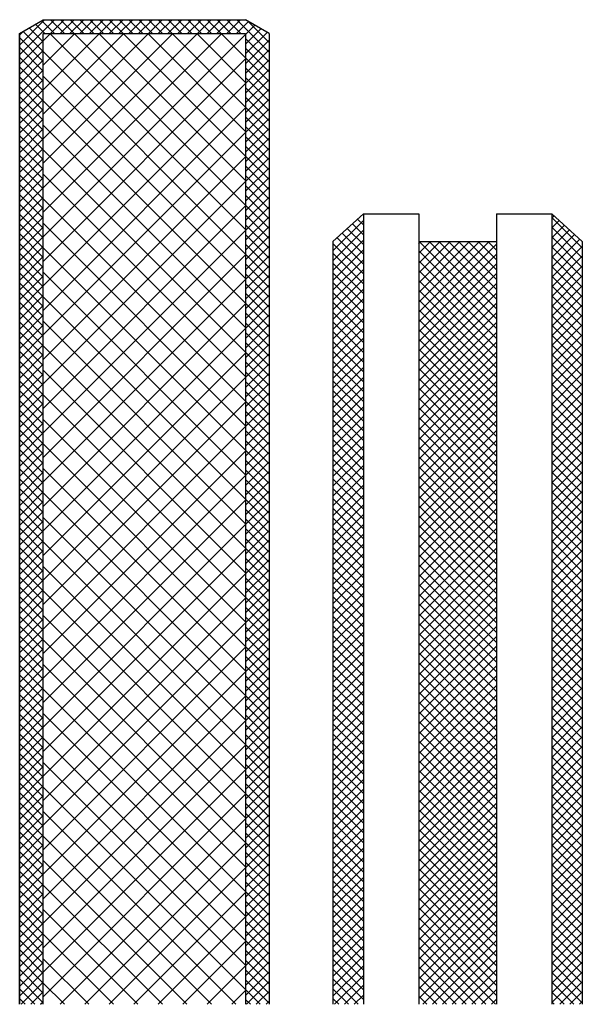
# Model space of a CAD drawing. Units: millimetres. Extents: x 1299 to 1479, y 504 to 754.
# Drawn here: x 1411 to 1414, y 526 to 532 of the extents above; entities that cross this region are included whole.
import ezdxf

# ---------------------------------------------------------------- set-up
doc = ezdxf.new("R2010")
doc.units = ezdxf.units.MM

# ---------------------------------------------------------------- blocks, each defined once
blk = doc.blocks.new('*X4')
at = {"color": 0}
for p, q in [((794.868, 402.264), (794.845, 402.287)), ((801.668, 402.153), (801.749, 402.234)), ((793.768, 400.97), (794.868, 402.07)), ((794.868, 401.557), (794.474, 401.95)), ((794.868, 401.91), (794.66, 402.119)), ((802.768, 401.081), (801.668, 402.181)), ((801.668, 401.799), (801.935, 402.066)), ((801.668, 401.445), (802.12, 401.897)), ((793.768, 400.617), (794.868, 401.717)), ((794.868, 400.85), (794.104, 401.614)), ((794.868, 401.203), (794.289, 401.782)), ((802.768, 400.728), (801.668, 401.828)), ((801.668, 401.092), (802.305, 401.729)), ((801.668, 400.738), (802.49, 401.561)), ((793.768, 400.263), (794.868, 401.363)), ((794.868, 400.143), (793.768, 401.243)), ((794.868, 400.496), (793.919, 401.445)), ((796.868, 398.767), (799.409, 401.308)), ((796.868, 399.12), (799.056, 401.308)), ((796.868, 399.474), (798.702, 401.308)), ((796.868, 399.827), (798.349, 401.308)), ((796.868, 400.181), (797.995, 401.308)), ((796.868, 400.535), (797.641, 401.308)), ((796.868, 400.888), (797.288, 401.308)), ((796.868, 401.242), (796.934, 401.308)), ((796.868, 398.413), (799.668, 401.213)), ((799.668, 398.525), (796.884, 401.308)), ((799.668, 398.878), (797.238, 401.308)), ((799.668, 399.232), (797.591, 401.308)), ((799.668, 399.585), (797.945, 401.308)), ((799.668, 399.939), (798.299, 401.308)), ((799.668, 400.292), (798.652, 401.308)), ((799.668, 400.646), (799.006, 401.308)), ((799.668, 400.999), (799.359, 401.308)), ((802.768, 400.374), (801.668, 401.474)), ((801.668, 400.385), (802.675, 401.392)), ((793.768, 399.909), (794.868, 401.009)), ((794.868, 399.789), (793.768, 400.889)), ((799.668, 398.171), (796.868, 400.971)), ((796.868, 398.06), (799.668, 400.86)), ((801.668, 400.031), (802.768, 401.131)), ((802.768, 400.021), (801.668, 401.121)), ((793.768, 399.556), (794.868, 400.656)), ((794.868, 399.435), (793.768, 400.535)), ((799.668, 397.817), (796.868, 400.617)), ((796.868, 397.706), (799.668, 400.506)), ((801.668, 399.678), (802.768, 400.778)), ((802.768, 399.667), (801.668, 400.767)), ((793.768, 399.202), (794.868, 400.302)), ((794.868, 399.082), (793.768, 400.182)), ((799.668, 397.464), (796.868, 400.264)), ((796.868, 397.353), (799.668, 400.153)), ((801.668, 399.324), (802.768, 400.424)), ((802.768, 399.314), (801.668, 400.414)), ((793.768, 398.849), (794.868, 399.949)), ((794.868, 398.728), (793.768, 399.828)), ((799.668, 397.11), (796.868, 399.91)), ((796.868, 396.999), (799.668, 399.799)), ((801.668, 398.971), (802.768, 400.071)), ((802.768, 398.96), (801.668, 400.06)), ((793.768, 398.495), (794.868, 399.595)), ((794.868, 398.375), (793.768, 399.475)), ((799.668, 396.757), (796.868, 399.557)), ((796.868, 396.645), (799.668, 399.445)), ((801.668, 398.617), (802.768, 399.717)), ((802.768, 398.607), (801.668, 399.707)), ((793.768, 398.142), (794.868, 399.242)), ((794.868, 398.021), (793.768, 399.121)), ((799.668, 396.403), (796.868, 399.203)), ((796.868, 396.292), (799.668, 399.092)), ((801.668, 398.263), (802.768, 399.363)), ((802.768, 398.253), (801.668, 399.353)), ((793.768, 397.788), (794.868, 398.888)), ((794.868, 397.668), (793.768, 398.768)), ((799.668, 396.05), (796.868, 398.85)), ((796.868, 395.938), (799.668, 398.738)), ((801.668, 397.91), (802.768, 399.01)), ((802.768, 397.899), (801.668, 398.999)), ((793.768, 397.435), (794.868, 398.535)), ((794.868, 397.314), (793.768, 398.414)), ((799.668, 395.696), (796.868, 398.496)), ((796.868, 395.585), (799.668, 398.385)), ((801.668, 397.556), (802.768, 398.656)), ((802.768, 397.546), (801.668, 398.646)), ((793.768, 397.081), (794.868, 398.181)), ((794.868, 396.961), (793.768, 398.061)), ((799.668, 395.343), (796.868, 398.143)), ((796.868, 395.231), (799.668, 398.031)), ((801.668, 397.203), (802.768, 398.303)), ((802.768, 397.192), (801.668, 398.292)), ((793.768, 396.727), (794.868, 397.827)), ((794.868, 396.607), (793.768, 397.707)), ((799.668, 394.989), (796.868, 397.789)), ((796.868, 394.878), (799.668, 397.678)), ((801.668, 396.849), (802.768, 397.949)), ((802.768, 396.839), (801.668, 397.939)), ((793.768, 396.374), (794.868, 397.474)), ((794.868, 396.253), (793.768, 397.353)), ((799.668, 394.635), (796.868, 397.435)), ((796.868, 394.524), (799.668, 397.324)), ((801.668, 396.496), (802.768, 397.596)), ((802.768, 396.485), (801.668, 397.585)), ((793.768, 396.02), (794.868, 397.12)), ((794.868, 395.9), (793.768, 397)), ((799.668, 394.282), (796.868, 397.082)), ((796.868, 394.171), (799.668, 396.971)), ((801.668, 396.142), (802.768, 397.242)), ((802.768, 396.132), (801.668, 397.232)), ((793.768, 395.667), (794.868, 396.767)), ((794.868, 395.546), (793.768, 396.646)), ((799.668, 393.928), (796.868, 396.728)), ((796.868, 393.817), (799.668, 396.617)), ((801.668, 395.789), (802.768, 396.889)), ((802.768, 395.778), (801.668, 396.878)), ((801.668, 395.435), (802.768, 396.535)), ((793.768, 395.313), (794.868, 396.413)), ((794.868, 395.193), (793.768, 396.293)), ((799.668, 393.575), (796.868, 396.375)), ((796.868, 393.463), (799.668, 396.263)), ((802.768, 395.425), (801.668, 396.525)), ((801.668, 395.082), (802.768, 396.182)), ((793.768, 394.96), (794.868, 396.06)), ((794.868, 394.839), (793.768, 395.939)), ((799.668, 393.221), (796.868, 396.021)), ((796.868, 393.11), (799.668, 395.91)), ((802.768, 395.071), (801.668, 396.171)), ((801.668, 394.728), (802.768, 395.828)), ((793.768, 394.606), (794.868, 395.706)), ((794.868, 394.486), (793.768, 395.586)), ((799.668, 392.868), (796.868, 395.668)), ((796.868, 392.756), (799.668, 395.556)), ((802.768, 394.717), (801.668, 395.817)), ((801.668, 394.374), (802.768, 395.474)), ((793.768, 394.253), (794.868, 395.353)), ((794.868, 394.132), (793.768, 395.232)), ((799.668, 392.514), (796.868, 395.314)), ((796.868, 392.403), (799.668, 395.203)), ((802.768, 394.364), (801.668, 395.464)), ((801.668, 394.021), (802.768, 395.121)), ((793.768, 393.899), (794.868, 394.999)), ((794.868, 393.779), (793.768, 394.879)), ((799.668, 392.161), (796.868, 394.961)), ((796.868, 392.049), (799.668, 394.849)), ((802.768, 394.01), (801.668, 395.11)), ((801.668, 393.667), (802.768, 394.767)), ((793.768, 393.545), (794.868, 394.645)), ((794.868, 393.425), (793.768, 394.525)), ((799.668, 391.807), (796.868, 394.607)), ((796.868, 391.696), (799.668, 394.496)), ((802.768, 393.657), (801.668, 394.757)), ((801.668, 393.314), (802.768, 394.414)), ((793.768, 393.192), (794.868, 394.292)), ((794.868, 393.071), (793.768, 394.171)), ((799.668, 391.453), (796.868, 394.253)), ((796.868, 391.342), (799.668, 394.142)), ((802.768, 393.303), (801.668, 394.403)), ((801.668, 392.96), (802.768, 394.06)), ((793.768, 392.838), (794.868, 393.938)), ((794.868, 392.718), (793.768, 393.818)), ((799.668, 391.1), (796.868, 393.9)), ((796.868, 390.989), (799.668, 393.789)), ((802.768, 392.95), (801.668, 394.05)), ((801.668, 392.607), (802.768, 393.707)), ((802.768, 392.596), (801.668, 393.696)), ((793.768, 392.485), (794.868, 393.585)), ((794.868, 392.364), (793.768, 393.464)), ((799.668, 390.746), (796.868, 393.546)), ((796.868, 390.635), (799.668, 393.435)), ((801.668, 392.253), (802.768, 393.353)), ((802.768, 392.243), (801.668, 393.343)), ((793.768, 392.131), (794.868, 393.231)), ((794.868, 392.011), (793.768, 393.111)), ((799.668, 390.393), (796.868, 393.193)), ((796.868, 390.282), (799.668, 393.082)), ((801.668, 391.9), (802.768, 393)), ((802.768, 391.889), (801.668, 392.989)), ((793.768, 391.778), (794.868, 392.878)), ((794.868, 391.657), (793.768, 392.757)), ((799.668, 390.039), (796.868, 392.839)), ((796.868, 389.928), (799.668, 392.728)), ((801.668, 391.546), (802.768, 392.646)), ((802.768, 391.535), (801.668, 392.635)), ((793.768, 391.424), (794.868, 392.524)), ((794.868, 391.304), (793.768, 392.404)), ((799.668, 389.686), (796.868, 392.486)), ((796.868, 389.574), (799.668, 392.374)), ((801.668, 391.192), (802.768, 392.292)), ((802.768, 391.182), (801.668, 392.282)), ((793.768, 391.071), (794.868, 392.171)), ((794.868, 390.95), (793.768, 392.05)), ((799.668, 389.332), (796.868, 392.132)), ((796.868, 389.221), (799.668, 392.021)), ((801.668, 390.839), (802.768, 391.939)), ((802.768, 390.828), (801.668, 391.928)), ((793.768, 390.717), (794.868, 391.817)), ((794.868, 390.597), (793.768, 391.697)), ((799.668, 388.979), (796.868, 391.779)), ((796.868, 388.867), (799.668, 391.667)), ((801.668, 390.485), (802.768, 391.585)), ((802.768, 390.475), (801.668, 391.575)), ((793.768, 390.363), (794.868, 391.463)), ((794.868, 390.243), (793.768, 391.343)), ((799.668, 388.625), (796.868, 391.425)), ((796.868, 388.514), (799.668, 391.314)), ((801.668, 390.132), (802.768, 391.232)), ((802.768, 390.121), (801.668, 391.221)), ((793.768, 390.01), (794.868, 391.11)), ((794.868, 389.89), (793.768, 390.99)), ((799.668, 388.271), (796.868, 391.071)), ((796.868, 388.16), (799.668, 390.96)), ((801.668, 389.778), (802.768, 390.878)), ((802.768, 389.768), (801.668, 390.868)), ((793.768, 389.656), (794.868, 390.756)), ((794.868, 389.536), (793.768, 390.636)), ((799.668, 387.918), (796.868, 390.718)), ((796.868, 387.807), (799.668, 390.607)), ((801.668, 389.425), (802.768, 390.525)), ((802.768, 389.414), (801.668, 390.514)), ((793.768, 389.303), (794.868, 390.403)), ((794.868, 389.182), (793.768, 390.282)), ((799.668, 387.564), (796.868, 390.364)), ((796.868, 387.453), (799.668, 390.253)), ((801.668, 389.071), (802.768, 390.171)), ((802.768, 389.061), (801.668, 390.161)), ((793.768, 388.949), (794.868, 390.049)), ((794.868, 388.829), (793.768, 389.929)), ((799.668, 387.211), (796.868, 390.011)), ((796.868, 387.1), (799.668, 389.9)), ((801.668, 388.718), (802.768, 389.818)), ((802.768, 388.707), (801.668, 389.807)), ((793.768, 388.596), (794.868, 389.696)), ((794.868, 388.475), (793.768, 389.575)), ((799.668, 386.857), (796.868, 389.657)), ((796.868, 386.746), (799.668, 389.546)), ((801.668, 388.364), (802.768, 389.464)), ((802.768, 388.353), (801.668, 389.453)), ((793.768, 388.242), (794.868, 389.342)), ((794.868, 388.122), (793.768, 389.222)), ((799.668, 386.504), (796.868, 389.304)), ((796.868, 386.392), (799.668, 389.192)), ((801.668, 388.01), (802.768, 389.11)), ((802.768, 388), (801.668, 389.1)), ((793.768, 387.889), (794.868, 388.989)), ((794.868, 387.768), (793.768, 388.868)), ((799.668, 386.15), (796.868, 388.95)), ((796.868, 386.039), (799.668, 388.839)), ((801.668, 387.657), (802.768, 388.757)), ((802.768, 387.646), (801.668, 388.746)), ((793.768, 387.535), (794.868, 388.635)), ((794.868, 387.415), (793.768, 388.515)), ((799.668, 385.797), (796.868, 388.597)), ((796.868, 385.685), (799.668, 388.485)), ((801.668, 387.303), (802.768, 388.403)), ((802.768, 387.293), (801.668, 388.393)), ((793.768, 387.182), (794.868, 388.282)), ((794.868, 387.061), (793.768, 388.161)), ((799.668, 385.443), (796.868, 388.243)), ((796.868, 385.332), (799.668, 388.132)), ((801.668, 386.95), (802.768, 388.05)), ((802.768, 386.939), (801.668, 388.039)), ((793.768, 386.828), (794.868, 387.928)), ((794.868, 386.708), (793.768, 387.808)), ((799.668, 385.09), (796.868, 387.89)), ((796.868, 384.978), (799.668, 387.778)), ((801.668, 386.596), (802.768, 387.696)), ((802.768, 386.586), (801.668, 387.686)), ((793.768, 386.474), (794.868, 387.574)), ((794.868, 386.354), (793.768, 387.454)), ((799.668, 384.736), (796.868, 387.536)), ((796.868, 384.625), (799.668, 387.425)), ((801.668, 386.243), (802.768, 387.343)), ((802.768, 386.232), (801.668, 387.332)), ((793.768, 386.121), (794.868, 387.221)), ((794.868, 386), (793.768, 387.1)), ((799.668, 384.382), (796.868, 387.182)), ((796.868, 384.271), (799.668, 387.071)), ((801.668, 385.889), (802.768, 386.989)), ((802.768, 385.879), (801.668, 386.979)), ((793.768, 385.767), (794.868, 386.867)), ((794.868, 385.647), (793.768, 386.747)), ((799.668, 384.029), (796.868, 386.829)), ((796.868, 383.918), (799.668, 386.718)), ((801.668, 385.536), (802.768, 386.636)), ((802.768, 385.525), (801.668, 386.625)), ((793.768, 385.414), (794.868, 386.514)), ((794.868, 385.293), (793.768, 386.393)), ((799.668, 383.675), (796.868, 386.475)), ((796.868, 383.564), (799.668, 386.364)), ((801.668, 385.182), (802.768, 386.282)), ((802.768, 385.171), (801.668, 386.271)), ((793.768, 385.06), (794.868, 386.16)), ((794.868, 384.94), (793.768, 386.04)), ((799.668, 383.322), (796.868, 386.122)), ((796.868, 383.21), (799.668, 386.01)), ((801.668, 384.828), (802.768, 385.928)), ((802.768, 384.818), (801.668, 385.918)), ((793.768, 384.707), (794.868, 385.807)), ((794.868, 384.586), (793.768, 385.686)), ((799.668, 382.968), (796.868, 385.768)), ((796.868, 382.857), (799.668, 385.657)), ((801.668, 384.475), (802.768, 385.575)), ((802.768, 384.464), (801.668, 385.564)), ((793.768, 384.353), (794.868, 385.453)), ((794.868, 384.233), (793.768, 385.333)), ((799.668, 382.615), (796.868, 385.415)), ((796.868, 382.503), (799.668, 385.303)), ((801.668, 384.121), (802.768, 385.221)), ((802.768, 384.111), (801.668, 385.211)), ((793.768, 384), (794.868, 385.1)), ((794.868, 383.879), (793.768, 384.979)), ((799.668, 382.261), (796.868, 385.061)), ((796.868, 382.15), (799.668, 384.95)), ((801.668, 383.768), (802.768, 384.868)), ((802.768, 383.757), (801.668, 384.857)), ((793.768, 383.646), (794.868, 384.746)), ((794.868, 383.526), (793.768, 384.626)), ((799.668, 381.908), (796.868, 384.708)), ((796.868, 381.796), (799.668, 384.596)), ((801.668, 383.414), (802.768, 384.514)), ((802.768, 383.404), (801.668, 384.504)), ((793.768, 383.292), (794.868, 384.392)), ((794.868, 383.172), (793.768, 384.272)), ((799.668, 381.554), (796.868, 384.354)), ((796.868, 381.443), (799.668, 384.243)), ((801.668, 383.061), (802.768, 384.161)), ((802.768, 383.05), (801.668, 384.15)), ((793.768, 382.939), (794.868, 384.039)), ((794.868, 382.818), (793.768, 383.918)), ((799.668, 381.2), (796.868, 384)), ((796.868, 381.089), (799.668, 383.889)), ((801.668, 382.707), (802.768, 383.807)), ((802.768, 382.697), (801.668, 383.797)), ((793.768, 382.585), (794.868, 383.685)), ((794.868, 382.465), (793.768, 383.565)), ((799.668, 380.847), (796.868, 383.647)), ((796.868, 380.736), (799.668, 383.536)), ((801.668, 382.354), (802.768, 383.454)), ((802.768, 382.343), (801.668, 383.443)), ((793.768, 382.232), (794.868, 383.332)), ((794.868, 382.111), (793.768, 383.211)), ((799.668, 380.493), (796.868, 383.293)), ((796.868, 380.382), (799.668, 383.182)), ((801.668, 382), (802.768, 383.1)), ((802.768, 381.99), (801.668, 383.09)), ((793.768, 381.878), (794.868, 382.978)), ((794.868, 381.758), (793.768, 382.858)), ((799.668, 380.14), (796.868, 382.94)), ((796.868, 380.028), (799.668, 382.828)), ((801.668, 381.646), (802.768, 382.746)), ((802.768, 381.636), (801.668, 382.736)), ((793.768, 381.525), (794.868, 382.625)), ((794.868, 381.404), (793.768, 382.504)), ((799.668, 379.786), (796.868, 382.586)), ((796.868, 379.675), (799.668, 382.475)), ((801.668, 381.293), (802.768, 382.393)), ((802.768, 381.282), (801.668, 382.382)), ((793.768, 381.171), (794.868, 382.271)), ((794.868, 381.051), (793.768, 382.151)), ((799.668, 379.433), (796.868, 382.233)), ((796.868, 379.321), (799.668, 382.121)), ((801.668, 380.939), (802.768, 382.039)), ((802.768, 380.929), (801.668, 382.029)), ((793.768, 380.818), (794.868, 381.918)), ((794.868, 380.697), (793.768, 381.797)), ((799.668, 379.079), (796.868, 381.879)), ((796.868, 378.968), (799.668, 381.768)), ((801.668, 380.586), (802.768, 381.686)), ((802.768, 380.575), (801.668, 381.675)), ((793.768, 380.464), (794.868, 381.564)), ((794.868, 380.344), (793.768, 381.444)), ((799.668, 378.726), (796.868, 381.526)), ((796.868, 378.614), (799.668, 381.414)), ((801.668, 380.232), (802.768, 381.332)), ((802.768, 380.222), (801.668, 381.322)), ((793.768, 380.11), (794.868, 381.21)), ((794.868, 379.99), (793.768, 381.09)), ((799.668, 378.372), (796.868, 381.172)), ((796.868, 378.261), (799.668, 381.061)), ((801.668, 379.879), (802.768, 380.979)), ((802.768, 379.868), (801.668, 380.968)), ((793.768, 379.757), (794.868, 380.857)), ((794.868, 379.636), (793.768, 380.736)), ((799.668, 378.018), (796.868, 380.818)), ((796.868, 377.907), (799.668, 380.707)), ((801.668, 379.525), (802.768, 380.625)), ((802.768, 379.515), (801.668, 380.615)), ((793.768, 379.403), (794.868, 380.503)), ((794.868, 379.283), (793.768, 380.383)), ((799.668, 377.665), (796.868, 380.465)), ((796.868, 377.554), (799.668, 380.354)), ((801.668, 379.172), (802.768, 380.272)), ((802.768, 379.161), (801.668, 380.261)), ((793.768, 379.05), (794.868, 380.15)), ((794.868, 378.929), (793.768, 380.029)), ((799.668, 377.311), (796.868, 380.111)), ((796.868, 377.2), (799.668, 380)), ((801.668, 378.818), (802.768, 379.918)), ((802.768, 378.808), (801.668, 379.908)), ((793.768, 378.696), (794.868, 379.796)), ((794.868, 378.576), (793.768, 379.676)), ((799.668, 376.958), (796.868, 379.758)), ((796.868, 376.846), (799.668, 379.646)), ((801.668, 378.465), (802.768, 379.565)), ((802.768, 378.454), (801.668, 379.554)), ((793.768, 378.343), (794.868, 379.443)), ((794.868, 378.222), (793.768, 379.322)), ((799.668, 376.604), (796.868, 379.404)), ((796.868, 376.493), (799.668, 379.293)), ((801.668, 378.111), (802.768, 379.211)), ((802.768, 378.1), (801.668, 379.2)), ((793.768, 377.989), (794.868, 379.089)), ((794.868, 377.869), (793.768, 378.969)), ((799.668, 376.251), (796.868, 379.051)), ((796.868, 376.139), (799.668, 378.939)), ((801.668, 377.757), (802.768, 378.857)), ((802.768, 377.747), (801.668, 378.847)), ((793.768, 377.636), (794.868, 378.736)), ((794.868, 377.515), (793.768, 378.615)), ((799.668, 375.897), (796.868, 378.697)), ((796.868, 375.786), (799.668, 378.586)), ((801.668, 377.404), (802.768, 378.504)), ((802.768, 377.393), (801.668, 378.493)), ((793.768, 377.282), (794.868, 378.382)), ((794.868, 377.162), (793.768, 378.262)), ((799.668, 375.544), (796.868, 378.344)), ((796.868, 375.432), (799.668, 378.232)), ((801.668, 377.05), (802.768, 378.15)), ((802.768, 377.04), (801.668, 378.14)), ((793.768, 376.928), (794.868, 378.028)), ((794.868, 376.808), (793.768, 377.908)), ((799.668, 375.19), (796.868, 377.99)), ((796.868, 375.079), (799.668, 377.879)), ((801.668, 376.697), (802.768, 377.797)), ((802.768, 376.686), (801.668, 377.786)), ((793.768, 376.575), (794.868, 377.675)), ((794.868, 376.454), (793.768, 377.554)), ((799.668, 374.836), (796.868, 377.636)), ((796.868, 374.725), (799.668, 377.525)), ((801.668, 376.343), (802.768, 377.443)), ((802.768, 376.333), (801.668, 377.433)), ((793.768, 376.221), (794.868, 377.321)), ((794.868, 376.101), (793.768, 377.201)), ((799.668, 374.483), (796.868, 377.283)), ((796.868, 374.372), (799.668, 377.172)), ((801.668, 375.99), (802.768, 377.09)), ((802.768, 375.979), (801.668, 377.079)), ((793.768, 375.868), (794.868, 376.968)), ((794.868, 375.747), (793.768, 376.847)), ((799.668, 374.129), (796.868, 376.929)), ((796.868, 374.018), (799.668, 376.818)), ((801.668, 375.636), (802.768, 376.736)), ((802.768, 375.626), (801.668, 376.726)), ((793.768, 375.514), (794.868, 376.614)), ((794.868, 375.394), (793.768, 376.494)), ((799.636, 373.808), (796.868, 376.576)), ((797.011, 373.808), (799.668, 376.465)), ((801.668, 375.283), (802.768, 376.383)), ((802.768, 375.272), (801.668, 376.372)), ((793.768, 375.161), (794.868, 376.261)), ((794.868, 375.04), (793.768, 376.14)), ((799.282, 373.808), (796.868, 376.222)), ((797.365, 373.808), (799.668, 376.111)), ((801.668, 374.929), (802.768, 376.029)), ((802.768, 374.918), (801.668, 376.018)), ((793.768, 374.807), (794.868, 375.907)), ((794.868, 374.687), (793.768, 375.787)), ((798.929, 373.808), (796.868, 375.869)), ((797.719, 373.808), (799.668, 375.757)), ((801.668, 374.575), (802.768, 375.675)), ((802.768, 374.565), (801.668, 375.665)), ((793.768, 374.454), (794.868, 375.554)), ((794.868, 374.333), (793.768, 375.433)), ((798.575, 373.808), (796.868, 375.515)), ((798.072, 373.808), (799.668, 375.404)), ((801.668, 374.222), (802.768, 375.322)), ((802.768, 374.211), (801.668, 375.311)), ((793.768, 374.1), (794.868, 375.2)), ((794.868, 373.98), (793.768, 375.08)), ((798.221, 373.808), (796.868, 375.162)), ((798.426, 373.808), (799.668, 375.05)), ((801.668, 373.868), (802.768, 374.968)), ((802.768, 373.858), (801.668, 374.958)), ((794.686, 373.808), (793.768, 374.726)), ((793.829, 373.808), (794.868, 374.846)), ((797.868, 373.808), (796.868, 374.808)), ((798.779, 373.808), (799.668, 374.697)), ((802.464, 373.808), (801.668, 374.604)), ((801.961, 373.808), (802.768, 374.615)), ((794.332, 373.808), (793.768, 374.372)), ((794.183, 373.808), (794.868, 374.493)), ((797.514, 373.808), (796.868, 374.454)), ((799.133, 373.808), (799.668, 374.343)), ((802.111, 373.808), (801.668, 374.251)), ((802.315, 373.808), (802.768, 374.261)), ((793.979, 373.808), (793.768, 374.019)), ((794.537, 373.808), (794.868, 374.139)), ((797.161, 373.808), (796.868, 374.101)), ((799.486, 373.808), (799.668, 373.99)), ((801.757, 373.808), (801.668, 373.897)), ((802.668, 373.808), (802.768, 373.908))]:
    blk.add_line(p, q, dxfattribs=at)
blk = doc.blocks.new('*X9')
at = {"color": 0}
for p, q in [((783.318, 402.364), (789.762, 408.808)), ((783.318, 403.248), (788.878, 408.808)), ((783.318, 404.132), (787.994, 408.808)), ((783.318, 405.016), (787.11, 408.808)), ((783.318, 405.9), (786.226, 408.808)), ((783.318, 406.784), (785.342, 408.808)), ((783.318, 407.667), (784.459, 408.808)), ((783.318, 408.551), (783.575, 408.808)), ((783.318, 401.48), (790.618, 408.78)), ((790.618, 401.741), (783.551, 408.808)), ((790.618, 402.625), (784.435, 408.808)), ((790.618, 403.509), (785.319, 408.808)), ((790.618, 404.393), (786.202, 408.808)), ((790.618, 405.276), (787.086, 408.808)), ((790.618, 406.16), (787.97, 408.808)), ((790.618, 407.044), (788.854, 408.808)), ((790.618, 407.928), (789.738, 408.808)), ((790.618, 400.857), (783.318, 408.157)), ((783.318, 400.596), (790.618, 407.896)), ((790.618, 399.973), (783.318, 407.273)), ((783.318, 399.712), (790.618, 407.012)), ((790.618, 399.089), (783.318, 406.389)), ((783.318, 398.829), (790.618, 406.129)), ((790.618, 398.205), (783.318, 405.505)), ((783.318, 397.945), (790.618, 405.245)), ((790.618, 397.321), (783.318, 404.621)), ((783.318, 397.061), (790.618, 404.361)), ((790.618, 396.438), (783.318, 403.738)), ((783.318, 396.177), (790.618, 403.477)), ((790.618, 395.554), (783.318, 402.854)), ((783.318, 395.293), (790.618, 402.593)), ((790.618, 394.67), (783.318, 401.97)), ((783.318, 394.409), (790.618, 401.709)), ((790.618, 393.786), (783.318, 401.086)), ((783.318, 393.525), (790.618, 400.825)), ((790.618, 392.902), (783.318, 400.202)), ((783.318, 392.641), (790.618, 399.941)), ((790.618, 392.018), (783.318, 399.318)), ((783.318, 391.758), (790.618, 399.058)), ((790.618, 391.134), (783.318, 398.434)), ((783.318, 390.874), (790.618, 398.174)), ((790.618, 390.25), (783.318, 397.55)), ((783.318, 389.99), (790.618, 397.29)), ((790.618, 389.367), (783.318, 396.667)), ((783.318, 389.106), (790.618, 396.406)), ((790.618, 388.483), (783.318, 395.783)), ((783.318, 388.222), (790.618, 395.522)), ((790.618, 387.599), (783.318, 394.899)), ((783.318, 387.338), (790.618, 394.638)), ((790.618, 386.715), (783.318, 394.015)), ((783.318, 386.454), (790.618, 393.754)), ((790.618, 385.831), (783.318, 393.131)), ((783.318, 385.57), (790.618, 392.87)), ((790.618, 384.947), (783.318, 392.247)), ((783.318, 384.686), (790.618, 391.986)), ((790.618, 384.063), (783.318, 391.363)), ((783.318, 383.803), (790.618, 391.103)), ((790.618, 383.179), (783.318, 390.479)), ((783.318, 382.919), (790.618, 390.219)), ((790.618, 382.295), (783.318, 389.595)), ((783.318, 382.035), (790.618, 389.335)), ((790.618, 381.412), (783.318, 388.712)), ((783.318, 381.151), (790.618, 388.451)), ((790.618, 380.528), (783.318, 387.828)), ((783.318, 380.267), (790.618, 387.567)), ((790.618, 379.644), (783.318, 386.944)), ((783.318, 379.383), (790.618, 386.683)), ((790.618, 378.76), (783.318, 386.06)), ((783.318, 378.499), (790.618, 385.799)), ((790.618, 377.876), (783.318, 385.176)), ((783.318, 377.615), (790.618, 384.915)), ((790.618, 376.992), (783.318, 384.292)), ((783.318, 376.732), (790.618, 384.032)), ((790.618, 376.108), (783.318, 383.408)), ((783.318, 375.848), (790.618, 383.148)), ((790.618, 375.224), (783.318, 382.524)), ((783.318, 374.964), (790.618, 382.264)), ((790.618, 374.341), (783.318, 381.641)), ((783.318, 374.08), (790.618, 381.38)), ((790.266, 373.808), (783.318, 380.757)), ((783.93, 373.808), (790.618, 380.496)), ((789.383, 373.808), (783.318, 379.873)), ((784.814, 373.808), (790.618, 379.612)), ((788.499, 373.808), (783.318, 378.989)), ((785.698, 373.808), (790.618, 378.728)), ((787.615, 373.808), (783.318, 378.105)), ((786.582, 373.808), (790.618, 377.844)), ((786.731, 373.808), (783.318, 377.221)), ((787.466, 373.808), (790.618, 376.96)), ((785.847, 373.808), (783.318, 376.337)), ((788.349, 373.808), (790.618, 376.077)), ((784.963, 373.808), (783.318, 375.453)), ((789.233, 373.808), (790.618, 375.193)), ((784.079, 373.808), (783.318, 374.569)), ((790.117, 373.808), (790.618, 374.309))]:
    blk.add_line(p, q, dxfattribs=at)
blk = doc.blocks.new('*X3')
at = {"color": 0}
for p, q in [((782.468, 408.055), (783.721, 409.308)), ((782.468, 408.408), (783.368, 409.308)), ((783.318, 408.511), (782.816, 409.013)), ((783.374, 408.808), (783.038, 409.144)), ((783.728, 408.808), (783.261, 409.275)), ((783.575, 408.808), (784.075, 409.308)), ((784.081, 408.808), (783.581, 409.308)), ((783.928, 408.808), (784.428, 409.308)), ((784.435, 408.808), (783.935, 409.308)), ((784.282, 408.808), (784.782, 409.308)), ((784.788, 408.808), (784.288, 409.308)), ((784.635, 408.808), (785.135, 409.308)), ((785.142, 408.808), (784.642, 409.308)), ((784.989, 408.808), (785.489, 409.308)), ((785.495, 408.808), (784.995, 409.308)), ((785.342, 408.808), (785.842, 409.308)), ((785.849, 408.808), (785.349, 409.308)), ((785.696, 408.808), (786.196, 409.308)), ((786.202, 408.808), (785.702, 409.308)), ((786.05, 408.808), (786.55, 409.308)), ((786.556, 408.808), (786.056, 409.308)), ((786.403, 408.808), (786.903, 409.308)), ((786.91, 408.808), (786.41, 409.308)), ((786.757, 408.808), (787.257, 409.308)), ((787.263, 408.808), (786.763, 409.308)), ((787.11, 408.808), (787.61, 409.308)), ((787.617, 408.808), (787.117, 409.308)), ((787.464, 408.808), (787.964, 409.308)), ((787.97, 408.808), (787.47, 409.308)), ((787.817, 408.808), (788.317, 409.308)), ((788.324, 408.808), (787.824, 409.308)), ((788.171, 408.808), (788.671, 409.308)), ((788.677, 408.808), (788.177, 409.308)), ((788.524, 408.808), (789.024, 409.308)), ((789.031, 408.808), (788.531, 409.308)), ((788.878, 408.808), (789.378, 409.308)), ((789.384, 408.808), (788.884, 409.308)), ((789.231, 408.808), (789.731, 409.308)), ((789.738, 408.808), (789.238, 409.308)), ((789.585, 408.808), (790.085, 409.308)), ((790.091, 408.808), (789.591, 409.308)), ((789.939, 408.808), (790.439, 409.308)), ((790.445, 408.808), (789.945, 409.308)), ((790.292, 408.808), (790.728, 409.244)), ((791.468, 408.139), (790.299, 409.308)), ((790.618, 408.78), (790.95, 409.113)), ((790.618, 408.427), (791.173, 408.982)), ((791.468, 408.492), (790.701, 409.259)), ((782.468, 408.762), (782.58, 408.874)), ((783.318, 407.803), (782.468, 408.653)), ((783.318, 408.157), (782.593, 408.882)), ((790.618, 408.073), (791.395, 408.851)), ((791.468, 407.785), (790.618, 408.635)), ((782.468, 407.701), (783.318, 408.551)), ((783.318, 407.45), (782.468, 408.3)), ((790.618, 407.72), (791.468, 408.57)), ((791.468, 407.432), (790.618, 408.282)), ((782.468, 407.348), (783.318, 408.198)), ((783.318, 407.096), (782.468, 407.946)), ((790.618, 407.366), (791.468, 408.216)), ((791.468, 407.078), (790.618, 407.928)), ((782.468, 406.994), (783.318, 407.844)), ((783.318, 406.743), (782.468, 407.593)), ((790.618, 407.012), (791.468, 407.862)), ((791.468, 406.725), (790.618, 407.575)), ((782.468, 406.641), (783.318, 407.491)), ((783.318, 406.389), (782.468, 407.239)), ((790.618, 406.659), (791.468, 407.509)), ((791.468, 406.371), (790.618, 407.221)), ((782.468, 406.287), (783.318, 407.137)), ((783.318, 406.036), (782.468, 406.886)), ((790.618, 406.305), (791.468, 407.155)), ((791.468, 406.017), (790.618, 406.867)), ((782.468, 405.934), (783.318, 406.784)), ((783.318, 405.682), (782.468, 406.532)), ((790.618, 405.952), (791.468, 406.802)), ((791.468, 405.664), (790.618, 406.514)), ((782.468, 405.58), (783.318, 406.43)), ((783.318, 405.329), (782.468, 406.179)), ((790.618, 405.598), (791.468, 406.448)), ((791.468, 405.31), (790.618, 406.16)), ((782.468, 405.226), (783.318, 406.076)), ((783.318, 404.975), (782.468, 405.825)), ((790.618, 405.245), (791.468, 406.095)), ((791.468, 404.957), (790.618, 405.807)), ((782.468, 404.873), (783.318, 405.723)), ((783.318, 404.621), (782.468, 405.471)), ((790.618, 404.891), (791.468, 405.741)), ((791.468, 404.603), (790.618, 405.453)), ((782.468, 404.519), (783.318, 405.369)), ((783.318, 404.268), (782.468, 405.118)), ((790.618, 404.538), (791.468, 405.388)), ((791.468, 404.25), (790.618, 405.1)), ((782.468, 404.166), (783.318, 405.016)), ((783.318, 403.914), (782.468, 404.764)), ((790.618, 404.184), (791.468, 405.034)), ((791.468, 403.896), (790.618, 404.746)), ((782.468, 403.812), (783.318, 404.662)), ((783.318, 403.561), (782.468, 404.411)), ((790.618, 403.83), (791.468, 404.68)), ((791.468, 403.543), (790.618, 404.393)), ((782.468, 403.459), (783.318, 404.309)), ((783.318, 403.207), (782.468, 404.057)), ((790.618, 403.477), (791.468, 404.327)), ((791.468, 403.189), (790.618, 404.039)), ((782.468, 403.105), (783.318, 403.955)), ((783.318, 402.854), (782.468, 403.704)), ((790.618, 403.123), (791.468, 403.973)), ((791.468, 402.835), (790.618, 403.685)), ((782.468, 402.752), (783.318, 403.602)), ((783.318, 402.5), (782.468, 403.35)), ((790.618, 402.77), (791.468, 403.62)), ((791.468, 402.482), (790.618, 403.332)), ((782.468, 402.398), (783.318, 403.248)), ((783.318, 402.147), (782.468, 402.997)), ((790.618, 402.416), (791.468, 403.266)), ((791.468, 402.128), (790.618, 402.978)), ((782.468, 402.044), (783.318, 402.894)), ((783.318, 401.793), (782.468, 402.643)), ((790.618, 402.063), (791.468, 402.913)), ((791.468, 401.775), (790.618, 402.625)), ((782.468, 401.691), (783.318, 402.541)), ((783.318, 401.44), (782.468, 402.29)), ((790.618, 401.709), (791.468, 402.559)), ((791.468, 401.421), (790.618, 402.271)), ((782.468, 401.337), (783.318, 402.187)), ((783.318, 401.086), (782.468, 401.936)), ((790.618, 401.356), (791.468, 402.206)), ((791.468, 401.068), (790.618, 401.918)), ((782.468, 400.984), (783.318, 401.834)), ((783.318, 400.732), (782.468, 401.582)), ((790.618, 401.002), (791.468, 401.852)), ((791.468, 400.714), (790.618, 401.564)), ((782.468, 400.63), (783.318, 401.48)), ((783.318, 400.379), (782.468, 401.229)), ((790.618, 400.649), (791.468, 401.499)), ((791.468, 400.361), (790.618, 401.211)), ((782.468, 400.277), (783.318, 401.127)), ((783.318, 400.025), (782.468, 400.875)), ((790.618, 400.295), (791.468, 401.145)), ((791.468, 400.007), (790.618, 400.857)), ((782.468, 399.923), (783.318, 400.773)), ((783.318, 399.672), (782.468, 400.522)), ((790.618, 399.941), (791.468, 400.791)), ((791.468, 399.653), (790.618, 400.503)), ((782.468, 399.57), (783.318, 400.42)), ((783.318, 399.318), (782.468, 400.168)), ((790.618, 399.588), (791.468, 400.438)), ((791.468, 399.3), (790.618, 400.15)), ((782.468, 399.216), (783.318, 400.066)), ((783.318, 398.965), (782.468, 399.815)), ((790.618, 399.234), (791.468, 400.084)), ((791.468, 398.946), (790.618, 399.796)), ((790.618, 398.881), (791.468, 399.731)), ((782.468, 398.862), (783.318, 399.712)), ((783.318, 398.611), (782.468, 399.461)), ((791.468, 398.593), (790.618, 399.443)), ((790.618, 398.527), (791.468, 399.377)), ((782.468, 398.509), (783.318, 399.359)), ((783.318, 398.258), (782.468, 399.108)), ((791.468, 398.239), (790.618, 399.089)), ((790.618, 398.174), (791.468, 399.024)), ((782.468, 398.155), (783.318, 399.005)), ((783.318, 397.904), (782.468, 398.754)), ((791.468, 397.886), (790.618, 398.736)), ((790.618, 397.82), (791.468, 398.67)), ((782.468, 397.802), (783.318, 398.652)), ((783.318, 397.55), (782.468, 398.4)), ((791.468, 397.532), (790.618, 398.382)), ((790.618, 397.467), (791.468, 398.317)), ((782.468, 397.448), (783.318, 398.298)), ((783.318, 397.197), (782.468, 398.047)), ((791.468, 397.179), (790.618, 398.029)), ((790.618, 397.113), (791.468, 397.963)), ((782.468, 397.095), (783.318, 397.945)), ((783.318, 396.843), (782.468, 397.693)), ((791.468, 396.825), (790.618, 397.675)), ((790.618, 396.759), (791.468, 397.609)), ((782.468, 396.741), (783.318, 397.591)), ((783.318, 396.49), (782.468, 397.34)), ((791.468, 396.471), (790.618, 397.321)), ((790.618, 396.406), (791.468, 397.256)), ((782.468, 396.388), (783.318, 397.238)), ((783.318, 396.136), (782.468, 396.986)), ((791.468, 396.118), (790.618, 396.968)), ((790.618, 396.052), (791.468, 396.902)), ((782.468, 396.034), (783.318, 396.884)), ((783.318, 395.783), (782.468, 396.633)), ((791.468, 395.764), (790.618, 396.614)), ((790.618, 395.699), (791.468, 396.549)), ((782.468, 395.68), (783.318, 396.53)), ((783.318, 395.429), (782.468, 396.279)), ((791.468, 395.411), (790.618, 396.261)), ((790.618, 395.345), (791.468, 396.195)), ((782.468, 395.327), (783.318, 396.177)), ((783.318, 395.076), (782.468, 395.926)), ((791.468, 395.057), (790.618, 395.907)), ((790.618, 394.992), (791.468, 395.842)), ((782.468, 394.973), (783.318, 395.823)), ((783.318, 394.722), (782.468, 395.572)), ((791.468, 394.704), (790.618, 395.554)), ((790.618, 394.638), (791.468, 395.488)), ((782.468, 394.62), (783.318, 395.47)), ((783.318, 394.368), (782.468, 395.218)), ((782.468, 394.266), (783.318, 395.116)), ((791.468, 394.35), (790.618, 395.2)), ((790.618, 394.285), (791.468, 395.135)), ((783.318, 394.015), (782.468, 394.865)), ((782.468, 393.913), (783.318, 394.763)), ((791.468, 393.997), (790.618, 394.847)), ((790.618, 393.931), (791.468, 394.781)), ((783.318, 393.661), (782.468, 394.511)), ((782.468, 393.559), (783.318, 394.409)), ((791.468, 393.643), (790.618, 394.493)), ((790.618, 393.577), (791.468, 394.427)), ((783.318, 393.308), (782.468, 394.158)), ((782.468, 393.206), (783.318, 394.056)), ((791.468, 393.29), (790.618, 394.14)), ((790.618, 393.224), (791.468, 394.074)), ((783.318, 392.954), (782.468, 393.804)), ((782.468, 392.852), (783.318, 393.702)), ((791.468, 392.936), (790.618, 393.786)), ((790.618, 392.87), (791.468, 393.72)), ((783.318, 392.601), (782.468, 393.451)), ((782.468, 392.499), (783.318, 393.349)), ((791.468, 392.582), (790.618, 393.432)), ((790.618, 392.517), (791.468, 393.367)), ((783.318, 392.247), (782.468, 393.097)), ((782.468, 392.145), (783.318, 392.995)), ((791.468, 392.229), (790.618, 393.079)), ((790.618, 392.163), (791.468, 393.013)), ((783.318, 391.894), (782.468, 392.744)), ((782.468, 391.791), (783.318, 392.641)), ((791.468, 391.875), (790.618, 392.725)), ((790.618, 391.81), (791.468, 392.66)), ((783.318, 391.54), (782.468, 392.39)), ((782.468, 391.438), (783.318, 392.288)), ((791.468, 391.522), (790.618, 392.372)), ((790.618, 391.456), (791.468, 392.306)), ((783.318, 391.186), (782.468, 392.036)), ((782.468, 391.084), (783.318, 391.934)), ((791.468, 391.168), (790.618, 392.018)), ((790.618, 391.103), (791.468, 391.953)), ((783.318, 390.833), (782.468, 391.683)), ((782.468, 390.731), (783.318, 391.581)), ((791.468, 390.815), (790.618, 391.665)), ((790.618, 390.749), (791.468, 391.599)), ((783.318, 390.479), (782.468, 391.329)), ((782.468, 390.377), (783.318, 391.227)), ((791.468, 390.461), (790.618, 391.311)), ((790.618, 390.395), (791.468, 391.245)), ((783.318, 390.126), (782.468, 390.976)), ((782.468, 390.024), (783.318, 390.874)), ((791.468, 390.108), (790.618, 390.958)), ((790.618, 390.042), (791.468, 390.892)), ((783.318, 389.772), (782.468, 390.622)), ((782.468, 389.67), (783.318, 390.52)), ((791.468, 389.754), (790.618, 390.604)), ((790.618, 389.688), (791.468, 390.538)), ((783.318, 389.419), (782.468, 390.269)), ((782.468, 389.317), (783.318, 390.167)), ((791.468, 389.4), (790.618, 390.25)), ((790.618, 389.335), (791.468, 390.185)), ((783.318, 389.065), (782.468, 389.915)), ((782.468, 388.963), (783.318, 389.813)), ((791.468, 389.047), (790.618, 389.897)), ((790.618, 388.981), (791.468, 389.831)), ((783.318, 388.712), (782.468, 389.562)), ((782.468, 388.609), (783.318, 389.459)), ((791.468, 388.693), (790.618, 389.543)), ((790.618, 388.628), (791.468, 389.478)), ((783.318, 388.358), (782.468, 389.208)), ((782.468, 388.256), (783.318, 389.106)), ((791.468, 388.34), (790.618, 389.19)), ((790.618, 388.274), (791.468, 389.124)), ((783.318, 388.004), (782.468, 388.854)), ((782.468, 387.902), (783.318, 388.752)), ((791.468, 387.986), (790.618, 388.836)), ((790.618, 387.921), (791.468, 388.771)), ((783.318, 387.651), (782.468, 388.501)), ((782.468, 387.549), (783.318, 388.399)), ((791.468, 387.633), (790.618, 388.483)), ((790.618, 387.567), (791.468, 388.417)), ((783.318, 387.297), (782.468, 388.147)), ((782.468, 387.195), (783.318, 388.045)), ((791.468, 387.279), (790.618, 388.129)), ((790.618, 387.213), (791.468, 388.063)), ((783.318, 386.944), (782.468, 387.794)), ((782.468, 386.842), (783.318, 387.692)), ((791.468, 386.926), (790.618, 387.776)), ((790.618, 386.86), (791.468, 387.71)), ((783.318, 386.59), (782.468, 387.44)), ((782.468, 386.488), (783.318, 387.338)), ((791.468, 386.572), (790.618, 387.422)), ((790.618, 386.506), (791.468, 387.356)), ((783.318, 386.237), (782.468, 387.087)), ((782.468, 386.135), (783.318, 386.985)), ((791.468, 386.218), (790.618, 387.068)), ((790.618, 386.153), (791.468, 387.003)), ((783.318, 385.883), (782.468, 386.733)), ((782.468, 385.781), (783.318, 386.631)), ((791.468, 385.865), (790.618, 386.715)), ((790.618, 385.799), (791.468, 386.649)), ((783.318, 385.53), (782.468, 386.38)), ((782.468, 385.427), (783.318, 386.277)), ((791.468, 385.511), (790.618, 386.361)), ((790.618, 385.446), (791.468, 386.296)), ((783.318, 385.176), (782.468, 386.026)), ((782.468, 385.074), (783.318, 385.924)), ((791.468, 385.158), (790.618, 386.008)), ((790.618, 385.092), (791.468, 385.942)), ((783.318, 384.822), (782.468, 385.672)), ((782.468, 384.72), (783.318, 385.57)), ((791.468, 384.804), (790.618, 385.654)), ((790.618, 384.739), (791.468, 385.589)), ((783.318, 384.469), (782.468, 385.319)), ((782.468, 384.367), (783.318, 385.217)), ((791.468, 384.451), (790.618, 385.301)), ((790.618, 384.385), (791.468, 385.235)), ((783.318, 384.115), (782.468, 384.965)), ((782.468, 384.013), (783.318, 384.863)), ((791.468, 384.097), (790.618, 384.947)), ((790.618, 384.032), (791.468, 384.882)), ((783.318, 383.762), (782.468, 384.612)), ((782.468, 383.66), (783.318, 384.51)), ((791.468, 383.744), (790.618, 384.594)), ((790.618, 383.678), (791.468, 384.528)), ((783.318, 383.408), (782.468, 384.258)), ((782.468, 383.306), (783.318, 384.156)), ((791.468, 383.39), (790.618, 384.24)), ((790.618, 383.324), (791.468, 384.174)), ((783.318, 383.055), (782.468, 383.905)), ((782.468, 382.953), (783.318, 383.803)), ((791.468, 383.036), (790.618, 383.886)), ((790.618, 382.971), (791.468, 383.821)), ((783.318, 382.701), (782.468, 383.551)), ((782.468, 382.599), (783.318, 383.449)), ((791.468, 382.683), (790.618, 383.533)), ((790.618, 382.617), (791.468, 383.467)), ((783.318, 382.348), (782.468, 383.198)), ((782.468, 382.245), (783.318, 383.095)), ((791.468, 382.329), (790.618, 383.179)), ((790.618, 382.264), (791.468, 383.114)), ((783.318, 381.994), (782.468, 382.844)), ((782.468, 381.892), (783.318, 382.742)), ((791.468, 381.976), (790.618, 382.826)), ((790.618, 381.91), (791.468, 382.76)), ((783.318, 381.641), (782.468, 382.491)), ((782.468, 381.538), (783.318, 382.388)), ((791.468, 381.622), (790.618, 382.472)), ((790.618, 381.557), (791.468, 382.407)), ((783.318, 381.287), (782.468, 382.137)), ((782.468, 381.185), (783.318, 382.035)), ((791.468, 381.269), (790.618, 382.119)), ((790.618, 381.203), (791.468, 382.053)), ((783.318, 380.933), (782.468, 381.783)), ((782.468, 380.831), (783.318, 381.681)), ((791.468, 380.915), (790.618, 381.765)), ((790.618, 380.85), (791.468, 381.7)), ((783.318, 380.58), (782.468, 381.43)), ((782.468, 380.478), (783.318, 381.328)), ((791.468, 380.562), (790.618, 381.412)), ((790.618, 380.496), (791.468, 381.346)), ((783.318, 380.226), (782.468, 381.076)), ((782.468, 380.124), (783.318, 380.974)), ((791.468, 380.208), (790.618, 381.058)), ((790.618, 380.142), (791.468, 380.992)), ((783.318, 379.873), (782.468, 380.723)), ((782.468, 379.771), (783.318, 380.621)), ((791.468, 379.854), (790.618, 380.704)), ((790.618, 379.789), (791.468, 380.639)), ((783.318, 379.519), (782.468, 380.369)), ((782.468, 379.417), (783.318, 380.267)), ((791.468, 379.501), (790.618, 380.351)), ((790.618, 379.435), (791.468, 380.285)), ((783.318, 379.166), (782.468, 380.016)), ((782.468, 379.063), (783.318, 379.913)), ((791.468, 379.147), (790.618, 379.997)), ((790.618, 379.082), (791.468, 379.932)), ((783.318, 378.812), (782.468, 379.662)), ((782.468, 378.71), (783.318, 379.56)), ((791.468, 378.794), (790.618, 379.644)), ((790.618, 378.728), (791.468, 379.578)), ((783.318, 378.459), (782.468, 379.309)), ((782.468, 378.356), (783.318, 379.206)), ((791.468, 378.44), (790.618, 379.29)), ((790.618, 378.375), (791.468, 379.225)), ((783.318, 378.105), (782.468, 378.955)), ((782.468, 378.003), (783.318, 378.853)), ((791.468, 378.087), (790.618, 378.937)), ((790.618, 378.021), (791.468, 378.871)), ((783.318, 377.751), (782.468, 378.601)), ((782.468, 377.649), (783.318, 378.499)), ((791.468, 377.733), (790.618, 378.583)), ((790.618, 377.668), (791.468, 378.518)), ((783.318, 377.398), (782.468, 378.248)), ((782.468, 377.296), (783.318, 378.146)), ((791.468, 377.38), (790.618, 378.23)), ((790.618, 377.314), (791.468, 378.164)), ((783.318, 377.044), (782.468, 377.894)), ((782.468, 376.942), (783.318, 377.792)), ((791.468, 377.026), (790.618, 377.876)), ((790.618, 376.96), (791.468, 377.81)), ((783.318, 376.691), (782.468, 377.541)), ((782.468, 376.589), (783.318, 377.439)), ((791.468, 376.672), (790.618, 377.522)), ((790.618, 376.607), (791.468, 377.457)), ((783.318, 376.337), (782.468, 377.187)), ((782.468, 376.235), (783.318, 377.085)), ((791.468, 376.319), (790.618, 377.169)), ((790.618, 376.253), (791.468, 377.103)), ((783.318, 375.984), (782.468, 376.834)), ((782.468, 375.882), (783.318, 376.732)), ((791.468, 375.965), (790.618, 376.815)), ((790.618, 375.9), (791.468, 376.75)), ((783.318, 375.63), (782.468, 376.48)), ((782.468, 375.528), (783.318, 376.378)), ((791.468, 375.612), (790.618, 376.462)), ((790.618, 375.546), (791.468, 376.396)), ((783.318, 375.277), (782.468, 376.127)), ((782.468, 375.174), (783.318, 376.024)), ((791.468, 375.258), (790.618, 376.108)), ((790.618, 375.193), (791.468, 376.043)), ((783.318, 374.923), (782.468, 375.773)), ((782.468, 374.821), (783.318, 375.671)), ((791.468, 374.905), (790.618, 375.755)), ((790.618, 374.839), (791.468, 375.689)), ((783.318, 374.569), (782.468, 375.419)), ((782.468, 374.467), (783.318, 375.317)), ((791.468, 374.551), (790.618, 375.401)), ((790.618, 374.486), (791.468, 375.336)), ((783.318, 374.216), (782.468, 375.066)), ((782.468, 374.114), (783.318, 374.964)), ((791.468, 374.198), (790.618, 375.048)), ((790.618, 374.132), (791.468, 374.982)), ((783.318, 373.862), (782.468, 374.712)), ((782.516, 373.808), (783.318, 374.61)), ((791.468, 373.844), (790.618, 374.694)), ((790.647, 373.808), (791.468, 374.628)), ((783.019, 373.808), (782.468, 374.359)), ((782.869, 373.808), (783.318, 374.257)), ((791.15, 373.808), (790.618, 374.341)), ((791.001, 373.808), (791.468, 374.275)), ((782.665, 373.808), (782.468, 374.005)), ((783.223, 373.808), (783.318, 373.903)), ((790.797, 373.808), (790.618, 373.987)), ((791.355, 373.808), (791.468, 373.921))]:
    blk.add_line(p, q, dxfattribs=at)
blk = doc.blocks.new('SIMA2')
at = {"color": 170}
for p, q in [((42.86, 52.583), (43.71, 53.083)), ((43.71, 53.083), (51.01, 53.083)), ((51.86, 52.583), (51.01, 53.083)), ((42.86, 52.583), (42.86, 17.583)), ((42.86, 17.583), (42.86, 52.583)), ((43.71, 17.583), (43.71, 52.583)), ((43.71, 52.583), (51.01, 52.583)), ((51.01, 52.583), (51.01, 17.583)), ((51.86, 52.583), (51.86, 17.583)), ((55.26, 46.083), (54.16, 45.083)), ((55.26, 46.083), (55.26, 17.583)), ((55.26, 46.083), (57.26, 46.083)), ((57.26, 46.083), (57.26, 17.583)), ((60.06, 46.083), (60.06, 17.583)), ((60.06, 46.083), (62.06, 46.083)), ((62.06, 46.083), (62.06, 17.583)), ((62.06, 46.083), (63.16, 45.083)), ((54.16, 45.083), (54.16, 17.583)), ((57.26, 45.083), (60.06, 45.083)), ((63.16, 45.083), (63.16, 17.583))]:
    blk.add_line(p, q, dxfattribs=at)
for name in ['*X3', '*X4']:
    blk.add_blockref(name, (-739.607, -356.226), dxfattribs=at)
at = {"color": 40}
blk.add_blockref('*X9', (-739.607, -356.226), dxfattribs=at)
blk = doc.blocks.new('SIMA3')
at = {"color": 40}
blk.add_blockref('SIMA2', (696.356, 217.797), dxfattribs=at)
blk = doc.blocks.new('SIMA170')
at = {"color": 6}
blk.add_blockref('SIMA3', (-695.964, -217.988), dxfattribs=at)

msp = doc.modelspace()

# ---------------------------------------------------------------- block references
at = {"color": 6, "xscale": 0.1700000000000728, "yscale": 0.1700000000000728, "zscale": 0.17}
msp.add_blockref('SIMA170', (1403.5646, 523.2439), dxfattribs=at)

doc.saveas('drawing.dxf')
